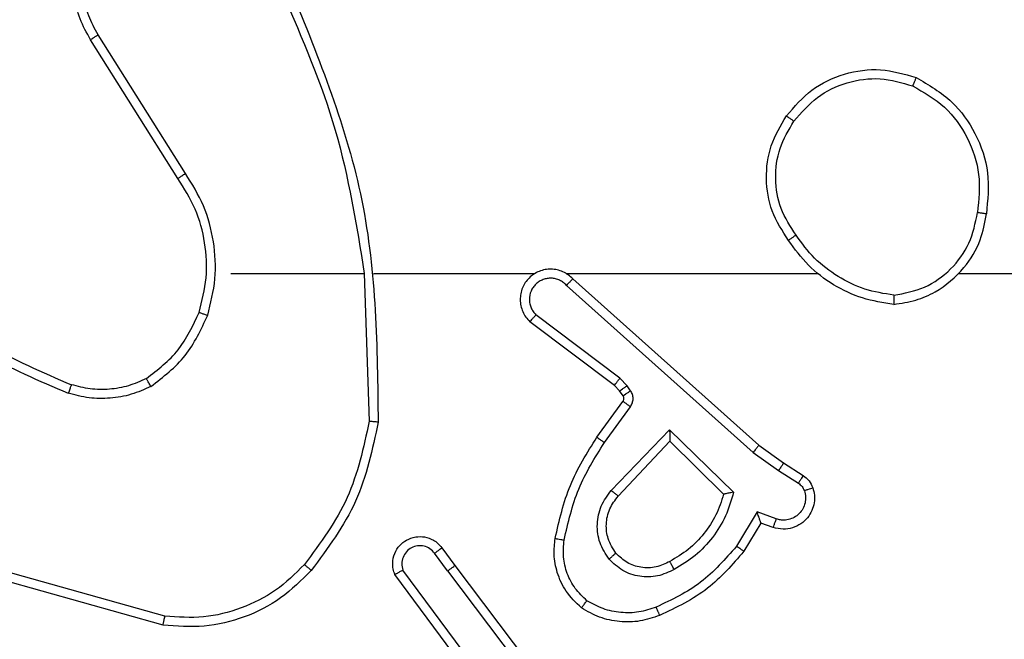
# Model space of a CAD drawing. Units: millimetres. Extents: x -457 to 888, y 55 to 665.
# Drawn here: x 252 to 254, y 209 to 211 of the extents above; entities that cross this region are included whole.
import ezdxf

# ---------------------------------------------------------------- set-up
doc = ezdxf.new("R2010")
doc.units = ezdxf.units.MM
doc.header["$LTSCALE"] = 38
doc.header["$PDSIZE"] = -1
doc.layers.add('VP-DIM', color=7, linetype='Continuous')
doc.layers.add('VP-EQ', color=7, linetype='Continuous', true_color=0x8a3492)
doc.dimstyles.get("Standard").update_dxf_attribs({"dimtxt": 14, "dimasz": 20, "dimexe": 20, "dimexo": 50, "dimgap": 20, "dimtad": 0, "dimdec": 0, "dimzin": 0, "dimdsep": 46, "dimtxsty": 'Standard', "dimcen": -0.09, "dimadec": 0, "dimazin": 0, "dimtfac": 1, "dimtdec": 4, "dimtofl": 0, "dimtmove": 0, "dimatfit": 3, "dimfxl": 70, "dimfxlon": 1, "dimtolj": 1, "dimtzin": 0, "dimarcsym": 0})

# ---------------------------------------------------------------- blocks, each defined once
blk = doc.blocks.new('*D103')
at = {"layer": 'Defpoints', "color": 0}
for p in [(179.4463, 289.0687), (179.4463, 205.4187), (753.4463, 205.4187)]:
    blk.add_point(p, dxfattribs=at)
at = {"layer": 'VP-DIM', "color": 0, "lineweight": -2}
for p, q in [((753.4463, 309.0687), (753.4463, 329.0687)), ((683.4463, 289.0687), (773.4463, 289.0687)), ((683.4463, 205.4187), (773.4463, 205.4187)), ((753.4463, 185.4187), (753.4463, 165.4187))]:
    blk.add_line(p, q, dxfattribs=at)
at = {"layer": 'VP-DIM', "color": 0}
for points in [[(750.1129, 309.0687), (756.7796, 309.0687), (753.4463, 289.0687)], [(756.7796, 185.4187), (750.1129, 185.4187), (753.4463, 205.4187)]]:
    blk.add_solid(points, dxfattribs=at)
at = {"layer": 'VP-DIM', "color": 0, "insert": (753.4463, 251.1108), "char_height": 14, "attachment_point": 5, "rotation": 90}
blk.add_mtext('\\A1;84', dxfattribs=at)
blk = doc.blocks.new('*D104')
at = {"layer": 'Defpoints', "color": 0}
for p in [(215.5698, 439.0687), (215.5698, 55.4187), (867.9445, 55.4187)]:
    blk.add_point(p, dxfattribs=at)
at = {"layer": 'VP-DIM', "color": 0, "lineweight": -2}
for p, q in [((797.9445, 439.0687), (887.9445, 439.0687)), ((867.9445, 419.0687), (867.9445, 285.9103)), ((867.9445, 75.4187), (867.9445, 208.577)), ((797.9445, 55.4187), (887.9445, 55.4187))]:
    blk.add_line(p, q, dxfattribs=at)
at = {"layer": 'VP-DIM', "color": 0}
for points in [[(871.2778, 419.0687), (864.6112, 419.0687), (867.9445, 439.0687)], [(864.6112, 75.4187), (871.2778, 75.4187), (867.9445, 55.4187)]]:
    blk.add_solid(points, dxfattribs=at)
at = {"layer": 'VP-DIM', "color": 0, "insert": (867.9445, 247.2437), "char_height": 14, "attachment_point": 5, "rotation": 90}
blk.add_mtext('\\A1;384', dxfattribs=at)
blk = doc.blocks.new('RC1443_')
at = {"color": 7, "linetype": 'Continuous', "lineweight": 25}
for p, q in [((252.1086, 210.4643), (251.9166, 210.7697)), ((252.0921, 210.453), (251.8997, 210.7588)), ((252.2089, 210.2437), (252.5026, 210.2437)), ((252.5023, 210.2436), (252.5133, 209.9182)), ((252.5227, 210.2437), (252.8782, 210.2437)), ((252.9473, 210.2437), (253.5014, 210.2437)), ((252.9618, 210.2318), (253.3714, 209.8654)), ((252.9478, 210.2176), (253.3592, 209.8496)), ((253.0533, 209.9973), (252.8675, 210.1375)), ((253.0655, 210.0132), (252.8806, 210.1528)), ((253.0815, 209.9966), (253.0655, 210.0132)), ((253.0649, 209.9852), (253.0533, 209.9973)), ((253.0725, 209.9743), (253.0649, 209.9852)), ((253.0891, 209.9856), (253.0815, 209.9966)), ((253.0149, 209.8831), (253.0723, 209.9621)), ((253.0313, 209.8714), (253.0887, 209.9503)), ((253.0466, 209.766), (253.1751, 209.8993)), ((253.1751, 209.8993), (253.3158, 209.7621)), ((253.0619, 209.7534), (253.1755, 209.8743)), ((253.1755, 209.8743), (253.294, 209.7577)), ((253.3592, 209.8496), (253.4151, 209.8098)), ((253.3714, 209.8654), (253.426, 209.8264)), ((253.4151, 209.8098), (253.4586, 209.7819)), ((253.426, 209.8264), (253.4691, 209.7988)), ((253.3677, 209.7184), (253.3222, 209.6429)), ((253.41, 209.7031), (253.3677, 209.7184)), ((253.3761, 209.6941), (253.3386, 209.6318)), ((253.4031, 209.6844), (253.3761, 209.6941)), ((252.6737, 209.6395), (252.7021, 209.6007)), ((252.6862, 209.5886), (252.6576, 209.6276)), ((252.7559, 209.3631), (252.5876, 209.5905)), ((252.7021, 209.6007), (252.9274, 209.302)), ((252.0594, 209.4694), (251.7042, 209.5693)), ((252.0636, 209.4889), (251.7105, 209.5881)), ((252.7402, 209.3506), (252.5699, 209.5808)), ((252.6862, 209.5886), (252.9122, 209.2889))]:
    blk.add_line(p, q, dxfattribs=at)
at = {"color": 7, "linetype": 'Continuous', "lineweight": 25, "flags": 128}
blk.add_lwpolyline([(253.8116, 210.2437), (254.0114, 210.2437), (254.2111, 210.2437), (254.4107, 210.2437), (254.6104, 210.2437), (254.8101, 210.2437), (255.0097, 210.2437), (255.2093, 210.2437), (255.4089, 210.2437)], dxfattribs=at)
at = {"color": 7, "linetype": 'Continuous', "lineweight": 25}
for points, knots in [([(251.8997, 210.7588), (251.8914, 210.7738), (251.8747, 210.8038), (251.8629, 210.8544), (251.8618, 210.906), (251.8721, 210.956), (251.8928, 211.0023), (251.9231, 211.0434), (251.9627, 211.0777), (252.0079, 211.1016), (252.0562, 211.115), (252.1054, 211.1181), (252.1562, 211.1103), (252.2172, 211.0863), (252.2677, 211.0443), (252.3072, 210.9857), (252.3174, 210.9471), (252.3235, 210.9239)], [0, 0, 0, 0, 0.062543, 0.125087, 0.187631, 0.250174, 0.310208, 0.37191, 0.435277, 0.50031, 0.557569, 0.617265, 0.679398, 0.743967, 0.855301, 0.91292, 1, 1, 1, 1]), ([(251.9166, 210.7697), (251.9089, 210.7834), (251.8937, 210.8108), (251.8829, 210.857), (251.8819, 210.9042), (251.8914, 210.9505), (251.9108, 210.9936), (251.9393, 211.0313), (251.9752, 211.0619), (252.0171, 211.0838), (252.0628, 211.0961), (252.11, 211.0979), (252.1565, 211.0894), (252.1999, 211.0708), (252.2383, 211.0431), (252.2695, 211.0078), (252.2928, 210.9664), (252.3001, 210.9359), (252.3038, 210.9207)], [0, 0, 0, 0, 0.062507, 0.125015, 0.187505, 0.250017, 0.312499, 0.375011, 0.437506, 0.500008, 0.562505, 0.624999, 0.687513, 0.74999, 0.812496, 0.874996, 0.937504, 1, 1, 1, 1]), ([(252.3236, 210.8598), (252.3662, 210.7608), (252.4514, 210.5629), (252.4855, 210.3501), (252.5026, 210.2437)], [0, 0, 0, 0, 0.499991, 1, 1, 1, 1]), ([(252.3413, 210.8683), (252.4033, 210.7157), (252.5271, 210.4104), (252.5312, 210.0811), (252.5332, 209.9164)], [0, 0, 0, 0, 0.5, 1, 1, 1, 1]), ([(251.8997, 210.7588), (251.9, 210.759), (251.9005, 210.7593), (251.9044, 210.7618), (251.9099, 210.7654), (251.9143, 210.7682), (251.9166, 210.7697)], [0, 0, 0, 0, 0.2502168, 0.5000069, 0.7498757, 1, 1, 1, 1]), ([(253.4322, 210.5908), (253.4498, 210.6112), (253.4849, 210.6521), (253.5591, 210.6867), (253.6402, 210.6981), (253.6919, 210.683), (253.7177, 210.6754)], [0, 0, 0, 0, 0.25, 0.5, 0.749999, 1, 1, 1, 1]), ([(253.4487, 210.5792), (253.4649, 210.5979), (253.4971, 210.6351), (253.5649, 210.6672), (253.6392, 210.6777), (253.6865, 210.664), (253.7102, 210.6571)], [0, 0, 0, 0, 0.249956, 0.499921, 0.749753, 1, 1, 1, 1]), ([(253.7177, 210.6754), (253.7177, 210.6752), (253.7176, 210.6747), (253.7164, 210.6717), (253.715, 210.6683), (253.7136, 210.665), (253.712, 210.6612), (253.7108, 210.6585), (253.7102, 210.6571)], [0, 0, 0, 0, 0.216484, 0.454809, 0.582511, 0.715881, 0.855208, 1, 1, 1, 1]), ([(253.7177, 210.6754), (253.7456, 210.6593), (253.7985, 210.6285), (253.852, 210.5527), (253.8815, 210.4661), (253.8755, 210.4052), (253.8726, 210.3749)], [0, 0, 0, 0, 0.262735, 0.499965, 0.750409, 1, 1, 1, 1]), ([(253.7102, 210.6571), (253.7348, 210.6429), (253.7839, 210.6145), (253.8342, 210.5443), (253.8613, 210.4625), (253.8559, 210.4061), (253.8531, 210.3779)], [0, 0, 0, 0, 0.2502536, 0.5000799, 0.7500439, 1, 1, 1, 1]), ([(253.4367, 210.3167), (253.4233, 210.3376), (253.3967, 210.379), (253.3849, 210.4529), (253.3942, 210.5271), (253.4195, 210.5696), (253.4322, 210.5908)], [0, 0, 0, 0, 0.251973, 0.498544, 0.748886, 1, 1, 1, 1]), ([(253.4322, 210.5908), (253.4325, 210.5907), (253.433, 210.5903), (253.4368, 210.5877), (253.4423, 210.5838), (253.4466, 210.5808), (253.4487, 210.5792)], [0, 0, 0, 0, 0.250147, 0.499924, 0.749821, 1, 1, 1, 1]), ([(253.4534, 210.3283), (253.4411, 210.3472), (253.4165, 210.3851), (253.4054, 210.4529), (253.4142, 210.521), (253.4372, 210.5598), (253.4487, 210.5792)], [0, 0, 0, 0, 0.250223, 0.500069, 0.750035, 1, 1, 1, 1]), ([(252.0921, 210.453), (252.0922, 210.4531), (252.0926, 210.4534), (252.0949, 210.455), (252.098, 210.457), (252.101, 210.4591), (252.1046, 210.4615), (252.1073, 210.4633), (252.1086, 210.4643)], [0, 0, 0, 0, 0.19509, 0.426321, 0.555776, 0.694588, 0.842802, 1, 1, 1, 1]), ([(252.1578, 210.1516), (252.1644, 210.1782), (252.1778, 210.2315), (252.1729, 210.3142), (252.1521, 210.3944), (252.1231, 210.441), (252.1086, 210.4643)], [0, 0, 0, 0, 0.24992, 0.499978, 0.750054, 1, 1, 1, 1]), ([(252.1388, 210.1581), (252.1452, 210.1833), (252.158, 210.2335), (252.1537, 210.3117), (252.1336, 210.3873), (252.1059, 210.4311), (252.0921, 210.453)], [0, 0, 0, 0, 0.25, 0.5, 0.749999, 1, 1, 1, 1]), ([(253.6685, 210.1758), (253.6849, 210.1782), (253.7166, 210.1828), (253.7717, 210.2071), (253.8239, 210.2508), (253.8612, 210.3129), (253.869, 210.3556), (253.8726, 210.3749)], [0, 0, 0, 0, 0.160459, 0.310883, 0.580412, 0.810176, 1, 1, 1, 1]), ([(253.6689, 210.1959), (253.692, 210.2003), (253.7382, 210.2091), (253.7964, 210.2511), (253.8388, 210.3088), (253.8484, 210.3548), (253.8531, 210.3779)], [0, 0, 0, 0, 0.25029, 0.500084, 0.750049, 1, 1, 1, 1]), ([(253.8726, 210.3749), (253.8723, 210.3749), (253.8718, 210.375), (253.8687, 210.3755), (253.865, 210.3761), (253.8615, 210.3766), (253.8575, 210.3772), (253.8546, 210.3776), (253.8531, 210.3779)], [0, 0, 0, 0, 0.218967, 0.458143, 0.585697, 0.718591, 0.856778, 1, 1, 1, 1]), ([(253.4534, 210.3283), (253.4521, 210.3274), (253.4497, 210.3257), (253.4462, 210.3233), (253.4432, 210.3212), (253.4401, 210.319), (253.4374, 210.3171), (253.437, 210.3168), (253.4367, 210.3167)], [0, 0, 0, 0, 0.145179, 0.284724, 0.418406, 0.5462, 0.784255, 1, 1, 1, 1]), ([(253.6689, 210.1959), (253.6473, 210.1994), (253.6041, 210.2065), (253.5449, 210.2356), (253.4921, 210.2753), (253.4663, 210.3106), (253.4534, 210.3283)], [0, 0, 0, 0, 0.249909, 0.500008, 0.750097, 1, 1, 1, 1]), ([(253.6685, 210.1758), (253.6453, 210.1794), (253.5989, 210.1865), (253.5349, 210.2171), (253.4783, 210.2598), (253.4506, 210.2977), (253.4367, 210.3167)], [0, 0, 0, 0, 0.249999, 0.500001, 0.75, 1, 1, 1, 1]), ([(252.9618, 210.2318), (252.9586, 210.2349), (252.9521, 210.2411), (252.9403, 210.2478), (252.9275, 210.2521), (252.9141, 210.2537), (252.9007, 210.2527), (252.8877, 210.2489), (252.8757, 210.2426), (252.8619, 210.2314), (252.8519, 210.2163), (252.8468, 210.1993), (252.8456, 210.1859), (252.8471, 210.1724), (252.8513, 210.1595), (252.858, 210.1474), (252.8643, 210.1408), (252.8675, 210.1375)], [0, 0, 0, 0, 0.062527, 0.125054, 0.187579, 0.250108, 0.312635, 0.375161, 0.437687, 0.500213, 0.622256, 0.68419, 0.746533, 0.809286, 0.872448, 0.936019, 1, 1, 1, 1]), ([(252.9478, 210.2176), (252.9456, 210.2198), (252.9412, 210.2243), (252.933, 210.2291), (252.9241, 210.2323), (252.9147, 210.2336), (252.9053, 210.233), (252.8962, 210.2306), (252.8877, 210.2263), (252.8802, 210.2205), (252.8741, 210.2133), (252.8681, 210.2023), (252.8655, 210.1896), (252.8668, 210.1771), (252.8697, 210.1681), (252.8741, 210.1598), (252.8784, 210.1551), (252.8806, 210.1528)], [0, 0, 0, 0, 0.062538, 0.125073, 0.187616, 0.250177, 0.312678, 0.375182, 0.437719, 0.500297, 0.562836, 0.625334, 0.749808, 0.812267, 0.874813, 0.937434, 1, 1, 1, 1]), ([(252.9618, 210.2318), (252.9616, 210.2316), (252.9613, 210.2312), (252.959, 210.2289), (252.9563, 210.2262), (252.9538, 210.2236), (252.951, 210.2207), (252.9489, 210.2186), (252.9478, 210.2176)], [0, 0, 0, 0, 0.219582, 0.458987, 0.586406, 0.719212, 0.857089, 1, 1, 1, 1]), ([(251.5047, 210.2067), (251.5584, 210.1649), (251.667, 210.0803), (251.7935, 210.0262), (251.8575, 209.9988)], [0, 0, 0, 0, 0.494662, 1, 1, 1, 1]), ([(251.4916, 210.1915), (251.5469, 210.1485), (251.6575, 210.0625), (251.7864, 210.0074), (251.8508, 209.9799)], [0, 0, 0, 0, 0.500007, 1, 1, 1, 1]), ([(253.6689, 210.1959), (253.6689, 210.1944), (253.6689, 210.1915), (253.6688, 210.1873), (253.6688, 210.1837), (253.6687, 210.1799), (253.6686, 210.1766), (253.6685, 210.1761), (253.6685, 210.1758)], [0, 0, 0, 0, 0.143707, 0.282265, 0.415339, 0.542871, 0.781773, 1, 1, 1, 1]), ([(252.0227, 210.0122), (252.048, 210.0318), (252.0985, 210.071), (252.1254, 210.1291), (252.1388, 210.1581)], [0, 0, 0, 0, 0.5000061, 1, 1, 1, 1]), ([(252.1388, 210.1581), (252.1391, 210.158), (252.1397, 210.1578), (252.144, 210.1563), (252.1503, 210.1542), (252.1553, 210.1525), (252.1578, 210.1516)], [0, 0, 0, 0, 0.250178, 0.500074, 0.749834, 1, 1, 1, 1]), ([(252.0327, 209.9948), (252.0599, 210.0159), (252.1143, 210.058), (252.1433, 210.1204), (252.1578, 210.1516)], [0, 0, 0, 0, 0.500001, 1, 1, 1, 1]), ([(252.8675, 210.1375), (252.8676, 210.1376), (252.8677, 210.1377), (252.8688, 210.139), (252.8712, 210.1418), (252.8755, 210.1469), (252.8789, 210.1509), (252.8806, 210.1528)], [0, 0, 0, 0, 0.128588, 0.25647, 0.507597, 0.755417, 1, 1, 1, 1]), ([(252.0227, 210.0122), (252.0097, 210.0064), (251.9837, 209.9948), (251.9415, 209.9877), (251.8987, 209.9879), (251.8712, 209.9952), (251.8575, 209.9988)], [0, 0, 0, 0, 0.25, 0.499999, 0.749999, 1, 1, 1, 1]), ([(252.0327, 209.9948), (252.0318, 209.9964), (252.0301, 209.9993), (252.0279, 210.0032), (252.026, 210.0064), (252.0243, 210.0095), (252.0229, 210.0117), (252.0227, 210.012), (252.0227, 210.0122)], [0, 0, 0, 0, 0.167307, 0.322699, 0.465746, 0.59656, 0.822142, 1, 1, 1, 1]), ([(253.0533, 209.9973), (253.0536, 209.9976), (253.0541, 209.9982), (253.0573, 210.0024), (253.0614, 210.0077), (253.0641, 210.0114), (253.0655, 210.0132)], [0, 0, 0, 0, 0.279845, 0.559013, 0.779499, 1, 1, 1, 1]), ([(251.8575, 209.9988), (251.8574, 209.9987), (251.8573, 209.9983), (251.8564, 209.9958), (251.8552, 209.9925), (251.854, 209.989), (251.8525, 209.9847), (251.8514, 209.9815), (251.8508, 209.9799)], [0, 0, 0, 0, 0.181413, 0.408131, 0.538683, 0.680902, 0.834797, 1, 1, 1, 1]), ([(252.0327, 209.9948), (252.0184, 209.9885), (251.9899, 209.9757), (251.9434, 209.9679), (251.8962, 209.968), (251.8659, 209.9759), (251.8508, 209.9799)], [0, 0, 0, 0, 0.2499506, 0.5000068, 0.7500557, 1, 1, 1, 1]), ([(253.0649, 209.9852), (253.0652, 209.9854), (253.0659, 209.9858), (253.0703, 209.9889), (253.0758, 209.9926), (253.0796, 209.9952), (253.0815, 209.9966)], [0, 0, 0, 0, 0.279831, 0.559043, 0.779505, 1, 1, 1, 1]), ([(253.0725, 209.9743), (253.0728, 209.9745), (253.0735, 209.9749), (253.0779, 209.9779), (253.0834, 209.9816), (253.0872, 209.9843), (253.0891, 209.9856)], [0, 0, 0, 0, 0.279847, 0.559061, 0.779466, 1, 1, 1, 1]), ([(253.0887, 209.9503), (253.0903, 209.953), (253.0935, 209.9584), (253.095, 209.9679), (253.0938, 209.9774), (253.0907, 209.9829), (253.0891, 209.9856)], [0, 0, 0, 0, 0.249968, 0.49994, 0.749823, 1, 1, 1, 1]), ([(253.0723, 209.9621), (253.0729, 209.963), (253.074, 209.9648), (253.0745, 209.968), (253.0741, 209.9713), (253.073, 209.9733), (253.0725, 209.9743)], [0, 0, 0, 0, 0.237459, 0.48328, 0.737454, 1, 1, 1, 1]), ([(253.0723, 209.9621), (253.0727, 209.9619), (253.0733, 209.9614), (253.0777, 209.9583), (253.0831, 209.9544), (253.0868, 209.9517), (253.0887, 209.9503)], [0, 0, 0, 0, 0.279893, 0.559084, 0.779486, 1, 1, 1, 1]), ([(252.5133, 209.9182), (252.501, 209.8604), (252.4762, 209.745), (252.4059, 209.65), (252.3707, 209.6026)], [0, 0, 0, 0, 0.500003, 1, 1, 1, 1]), ([(252.5332, 209.9164), (252.5206, 209.8565), (252.4952, 209.7369), (252.4223, 209.6387), (252.3859, 209.5896)], [0, 0, 0, 0, 0.500006, 1, 1, 1, 1]), ([(252.5332, 209.9164), (252.533, 209.9164), (252.5326, 209.9164), (252.5295, 209.9167), (252.5258, 209.917), (252.5222, 209.9173), (252.518, 209.9178), (252.5149, 209.918), (252.5133, 209.9182)], [0, 0, 0, 0, 0.204864, 0.439423, 0.568079, 0.704386, 0.848531, 1, 1, 1, 1]), ([(253.1751, 209.8993), (253.1751, 209.8957), (253.1752, 209.8898), (253.1754, 209.883), (253.1755, 209.879), (253.1755, 209.8763), (253.1755, 209.8747), (253.1755, 209.8744), (253.1755, 209.8743)], [0, 0, 0, 0, 0.30839, 0.501634, 0.641352, 0.769786, 0.888631, 1, 1, 1, 1]), ([(252.9229, 209.6601), (252.932, 209.6999), (252.9501, 209.7794), (252.9933, 209.8486), (253.0149, 209.8831)], [0, 0, 0, 0, 0.500221, 1, 1, 1, 1]), ([(252.9428, 209.6566), (252.9515, 209.6949), (252.969, 209.7715), (253.0106, 209.8381), (253.0313, 209.8714)], [0, 0, 0, 0, 0.5, 1, 1, 1, 1]), ([(253.0149, 209.8831), (253.0152, 209.883), (253.0157, 209.8826), (253.0195, 209.8799), (253.0249, 209.876), (253.0292, 209.873), (253.0313, 209.8714)], [0, 0, 0, 0, 0.250124, 0.500015, 0.749792, 1, 1, 1, 1]), ([(253.3714, 209.8654), (253.3713, 209.8652), (253.3711, 209.8648), (253.3693, 209.8625), (253.367, 209.8596), (253.3648, 209.8568), (253.3621, 209.8534), (253.3602, 209.8509), (253.3592, 209.8496)], [0, 0, 0, 0, 0.198459, 0.43085, 0.560053, 0.697993, 0.844785, 1, 1, 1, 1]), ([(253.426, 209.8264), (253.4259, 209.8262), (253.4257, 209.8258), (253.4239, 209.8231), (253.4218, 209.8199), (253.4199, 209.8169), (253.4176, 209.8135), (253.4159, 209.811), (253.4151, 209.8098)], [0, 0, 0, 0, 0.216575, 0.45479, 0.582588, 0.716133, 0.855329, 1, 1, 1, 1]), ([(253.4691, 209.7988), (253.4689, 209.7984), (253.4686, 209.7977), (253.4658, 209.7932), (253.4623, 209.7877), (253.4598, 209.7838), (253.4586, 209.7819)], [0, 0, 0, 0, 0.279825, 0.559108, 0.779488, 1, 1, 1, 1]), ([(253.4691, 209.7988), (253.4738, 209.7952), (253.4832, 209.7879), (253.488, 209.7771), (253.4904, 209.7716)], [0, 0, 0, 0, 0.499994, 1, 1, 1, 1]), ([(253.0416, 209.6147), (253.034, 209.6263), (253.0189, 209.6495), (253.0136, 209.6914), (253.0219, 209.7327), (253.0384, 209.7549), (253.0466, 209.766)], [0, 0, 0, 0, 0.2503274, 0.5001136, 0.7500519, 1, 1, 1, 1]), ([(253.0466, 209.766), (253.048, 209.7649), (253.0505, 209.7628), (253.054, 209.76), (253.0568, 209.7577), (253.0595, 209.7554), (253.0615, 209.7537), (253.0618, 209.7535), (253.0619, 209.7534)], [0, 0, 0, 0, 0.165541, 0.319619, 0.461985, 0.592567, 0.819252, 1, 1, 1, 1]), ([(253.4904, 209.7716), (253.4918, 209.7664), (253.4947, 209.7556), (253.494, 209.7383), (253.489, 209.721), (253.4791, 209.7049), (253.4644, 209.6915), (253.4458, 209.6826), (253.4244, 209.6792), (253.4103, 209.6826), (253.4031, 209.6844)], [0, 0, 0, 0, 0.10592, 0.217299, 0.334134, 0.456419, 0.584153, 0.717334, 0.85595, 1, 1, 1, 1]), ([(253.4718, 209.765), (253.4729, 209.7606), (253.4752, 209.7518), (253.4738, 209.7381), (253.4689, 209.7253), (253.4607, 209.7143), (253.4497, 209.706), (253.4369, 209.7011), (253.4249, 209.7001), (253.4159, 209.7013), (253.4116, 209.7026), (253.41, 209.7031)], [0, 0, 0, 0, 0.124893, 0.24971, 0.374666, 0.49978, 0.625321, 0.749745, 0.874726, 0.953625, 1, 1, 1, 1]), ([(253.4586, 209.7819), (253.4615, 209.7796), (253.4673, 209.7751), (253.4703, 209.7684), (253.4718, 209.765)], [0, 0, 0, 0, 0.500002, 1, 1, 1, 1]), ([(253.4904, 209.7716), (253.4901, 209.7715), (253.4896, 209.7712), (253.4853, 209.7697), (253.4792, 209.7675), (253.4743, 209.7658), (253.4718, 209.765)], [0, 0, 0, 0, 0.250146, 0.499999, 0.749792, 1, 1, 1, 1]), ([(253.0568, 209.6276), (253.0502, 209.6379), (253.0378, 209.6574), (253.034, 209.6923), (253.0409, 209.7261), (253.055, 209.7443), (253.0619, 209.7534)], [0, 0, 0, 0, 0.265171, 0.499945, 0.752708, 1, 1, 1, 1]), ([(253.294, 209.7577), (253.2889, 209.7421), (253.2789, 209.711), (253.2517, 209.6698), (253.2175, 209.6343), (253.1893, 209.6177), (253.1752, 209.6094)], [0, 0, 0, 0, 0.25, 0.500001, 0.750002, 1, 1, 1, 1]), ([(253.3158, 209.7621), (253.3107, 209.7443), (253.3005, 209.7087), (253.2707, 209.6615), (253.2328, 209.6205), (253.2011, 209.6014), (253.1853, 209.5918)], [0, 0, 0, 0, 0.249923, 0.500001, 0.750082, 1, 1, 1, 1]), ([(253.3158, 209.7621), (253.3139, 209.7617), (253.3104, 209.761), (253.3053, 209.76), (253.301, 209.759), (253.2977, 209.7584), (253.2956, 209.758), (253.2942, 209.7577), (253.294, 209.7577), (253.294, 209.7577)], [0, 0, 0, 0, 0.177387, 0.320105, 0.501167, 0.636562, 0.764488, 0.885256, 1, 1, 1, 1]), ([(253.3761, 209.6941), (253.376, 209.6942), (253.376, 209.6945), (253.3754, 209.6961), (253.3745, 209.6987), (253.3731, 209.7028), (253.3709, 209.7094), (253.3689, 209.715), (253.3677, 209.7184)], [0, 0, 0, 0, 0.1113418, 0.2298729, 0.3580674, 0.4977737, 0.7027517, 1, 1, 1, 1]), ([(253.4031, 209.6844), (253.4032, 209.6847), (253.4035, 209.6852), (253.4051, 209.6895), (253.4073, 209.6957), (253.4091, 209.7007), (253.41, 209.7031)], [0, 0, 0, 0, 0.250128, 0.499926, 0.749782, 1, 1, 1, 1]), ([(252.5699, 209.5808), (252.5685, 209.5848), (252.5657, 209.5926), (252.5645, 209.6086), (252.5683, 209.6272), (252.5797, 209.645), (252.5958, 209.6578), (252.6151, 209.6645), (252.636, 209.6644), (252.6527, 209.6583), (252.6654, 209.6494), (252.6708, 209.6429), (252.6737, 209.6395)], [0, 0, 0, 0, 0.07276, 0.142637, 0.273145, 0.392249, 0.49992, 0.623597, 0.735194, 0.854962, 0.924382, 1, 1, 1, 1]), ([(252.9808, 209.5071), (252.9687, 209.5188), (252.9455, 209.5411), (252.9266, 209.5832), (252.919, 209.6232), (252.9217, 209.6483), (252.9229, 209.6601)], [0, 0, 0, 0, 0.294181, 0.55895, 0.794242, 1, 1, 1, 1]), ([(252.9229, 209.6601), (252.9232, 209.66), (252.9239, 209.6599), (252.9284, 209.6591), (252.935, 209.6579), (252.9402, 209.657), (252.9428, 209.6566)], [0, 0, 0, 0, 0.250194, 0.49995, 0.749814, 1, 1, 1, 1]), ([(252.9929, 209.523), (252.9838, 209.5317), (252.9657, 209.5489), (252.9484, 209.5825), (252.9393, 209.6193), (252.9416, 209.6441), (252.9428, 209.6566)], [0, 0, 0, 0, 0.250038, 0.499999, 0.749967, 1, 1, 1, 1]), ([(252.6576, 209.6276), (252.6544, 209.6311), (252.648, 209.6383), (252.6344, 209.6438), (252.6199, 209.6446), (252.6061, 209.6402), (252.5947, 209.6312), (252.5872, 209.6188), (252.5842, 209.6044), (252.5865, 209.5951), (252.5876, 209.5905)], [0, 0, 0, 0, 0.125077, 0.250037, 0.375056, 0.500006, 0.625035, 0.749981, 0.875002, 1, 1, 1, 1]), ([(252.6737, 209.6395), (252.6734, 209.6393), (252.6729, 209.6389), (252.6693, 209.6362), (252.6639, 209.6322), (252.6597, 209.6291), (252.6576, 209.6276)], [0, 0, 0, 0, 0.250271, 0.500089, 0.74985, 1, 1, 1, 1]), ([(253.3222, 209.6429), (253.2974, 209.6144), (253.2479, 209.5575), (253.1797, 209.5251), (253.1456, 209.5089)], [0, 0, 0, 0, 0.499994, 1, 1, 1, 1]), ([(253.3386, 209.6318), (253.3384, 209.632), (253.338, 209.6322), (253.3355, 209.6339), (253.3324, 209.6359), (253.3295, 209.638), (253.326, 209.6403), (253.3235, 209.642), (253.3222, 209.6429)], [0, 0, 0, 0, 0.206651, 0.441724, 0.570298, 0.706116, 0.849472, 1, 1, 1, 1]), ([(253.0568, 209.6276), (253.0566, 209.6274), (253.0561, 209.627), (253.0526, 209.624), (253.0476, 209.6197), (253.0436, 209.6164), (253.0416, 209.6147)], [0, 0, 0, 0, 0.250302, 0.500018, 0.749834, 1, 1, 1, 1]), ([(253.1853, 209.5918), (253.1733, 209.5861), (253.1493, 209.5748), (253.1089, 209.5746), (253.0704, 209.5872), (253.0512, 209.6055), (253.0416, 209.6147)], [0, 0, 0, 0, 0.249947, 0.4999, 0.749692, 1, 1, 1, 1]), ([(253.1752, 209.6094), (253.1655, 209.6046), (253.1456, 209.5948), (253.1121, 209.5948), (253.0803, 209.6052), (253.0647, 209.62), (253.0568, 209.6276)], [0, 0, 0, 0, 0.246835, 0.507829, 0.749903, 1, 1, 1, 1]), ([(253.3386, 209.6318), (253.3134, 209.6026), (253.2616, 209.5424), (253.1899, 209.5081), (253.153, 209.4905)], [0, 0, 0, 0, 0.485372, 1, 1, 1, 1]), ([(252.3859, 209.5896), (252.3644, 209.5681), (252.3214, 209.5252), (252.2393, 209.4842), (252.1502, 209.4622), (252.0897, 209.467), (252.0594, 209.4694)], [0, 0, 0, 0, 0.25, 0.5, 0.75, 1, 1, 1, 1]), ([(252.3707, 209.6026), (252.3505, 209.5825), (252.3099, 209.5424), (252.2325, 209.5043), (252.149, 209.4828), (252.0921, 209.4869), (252.0636, 209.4889)], [0, 0, 0, 0, 0.249865, 0.499991, 0.750127, 1, 1, 1, 1]), ([(252.3859, 209.5896), (252.3856, 209.5898), (252.385, 209.5903), (252.3809, 209.5938), (252.376, 209.5981), (252.3725, 209.6011), (252.3707, 209.6026)], [0, 0, 0, 0, 0.279841, 0.559018, 0.779472, 1, 1, 1, 1]), ([(252.5699, 209.5808), (252.57, 209.5808), (252.5702, 209.5809), (252.5713, 209.5815), (252.5731, 209.5825), (252.5761, 209.5842), (252.5809, 209.5869), (252.5854, 209.5893), (252.5876, 209.5905)], [0, 0, 0, 0, 0.132136, 0.26213, 0.390316, 0.516234, 0.761716, 1, 1, 1, 1]), ([(252.6862, 209.5886), (252.6883, 209.5902), (252.6925, 209.5933), (252.6978, 209.5973), (252.7014, 209.6001), (252.7019, 209.6005), (252.7021, 209.6007)], [0, 0, 0, 0, 0.2501651, 0.5000426, 0.7498904, 1, 1, 1, 1]), ([(253.1853, 209.5918), (253.1843, 209.5935), (253.1825, 209.5966), (253.1801, 209.6008), (253.1782, 209.6041), (253.1766, 209.607), (253.1754, 209.609), (253.1753, 209.6093), (253.1752, 209.6094)], [0, 0, 0, 0, 0.180207, 0.344758, 0.493294, 0.626142, 0.844496, 1, 1, 1, 1]), ([(252.9808, 209.5071), (252.981, 209.5073), (252.9814, 209.5077), (252.9834, 209.5104), (252.9858, 209.5135), (252.9879, 209.5164), (252.9903, 209.5196), (252.992, 209.5219), (252.9929, 209.523)], [0, 0, 0, 0, 0.227206, 0.469011, 0.595827, 0.726712, 0.86153, 1, 1, 1, 1]), ([(253.153, 209.4905), (253.1387, 209.4857), (253.1102, 209.476), (253.0647, 209.4755), (253.0201, 209.4847), (252.9939, 209.4996), (252.9808, 209.5071)], [0, 0, 0, 0, 0.250001, 0.499999, 0.750002, 1, 1, 1, 1]), ([(253.1456, 209.5089), (253.133, 209.5046), (253.1077, 209.4961), (253.0674, 209.4958), (253.0278, 209.5036), (253.0045, 209.5165), (252.9929, 209.523)], [0, 0, 0, 0, 0.249877, 0.499991, 0.750119, 1, 1, 1, 1]), ([(253.153, 209.4905), (253.1529, 209.4908), (253.1527, 209.4914), (253.1511, 209.4956), (253.1486, 209.5017), (253.1466, 209.5065), (253.1456, 209.5089)], [0, 0, 0, 0, 0.250098, 0.499932, 0.74984, 1, 1, 1, 1]), ([(252.0594, 209.4694), (252.0594, 209.4696), (252.0595, 209.4701), (252.0601, 209.473), (252.0609, 209.4766), (252.0617, 209.4801), (252.0626, 209.4843), (252.0633, 209.4873), (252.0636, 209.4889)], [0, 0, 0, 0, 0.2018366, 0.4353243, 0.5642776, 0.7013242, 0.8467357, 1, 1, 1, 1])]:
    blk.add_open_spline(points, degree=3, knots=knots, dxfattribs=at)
blk = doc.blocks.new('RC1443_2D')
at = {"layer": 'VP-EQ', "color": 0}
blk.add_blockref('RC1443_', (0, 0), dxfattribs=at)

msp = doc.modelspace()

# ---------------------------------------------------------------- block references
at = {"layer": 'VP-EQ', "color": 0}
msp.add_blockref('RC1443_2D', (0, 0), dxfattribs=at)

# ---------------------------------------------------------------- dimensions: what is measured, and where the dimension line sits
at = {"layer": 'VP-DIM', "color": 0}
dim = msp.add_linear_dim(base=(867.9445, 55.4187), p1=(215.5698, 439.0687), p2=(215.5698, 55.4187), angle=90, dimstyle='Standard', dxfattribs=at)
dim.commit()
dim.dimension.update_dxf_attribs({"geometry": '*D104', "text_midpoint": (867.9445, 247.2437)})
dim = msp.add_linear_dim(base=(753.4463, 205.4187), p1=(179.4463, 289.0687), p2=(179.4463, 205.4187), angle=90, dimstyle='Standard', dxfattribs=at)
dim.commit()
dim.dimension.update_dxf_attribs({"geometry": '*D103', "text_midpoint": (753.4463, 251.1108), "dimtype": 160})

doc.saveas('drawing.dxf')
